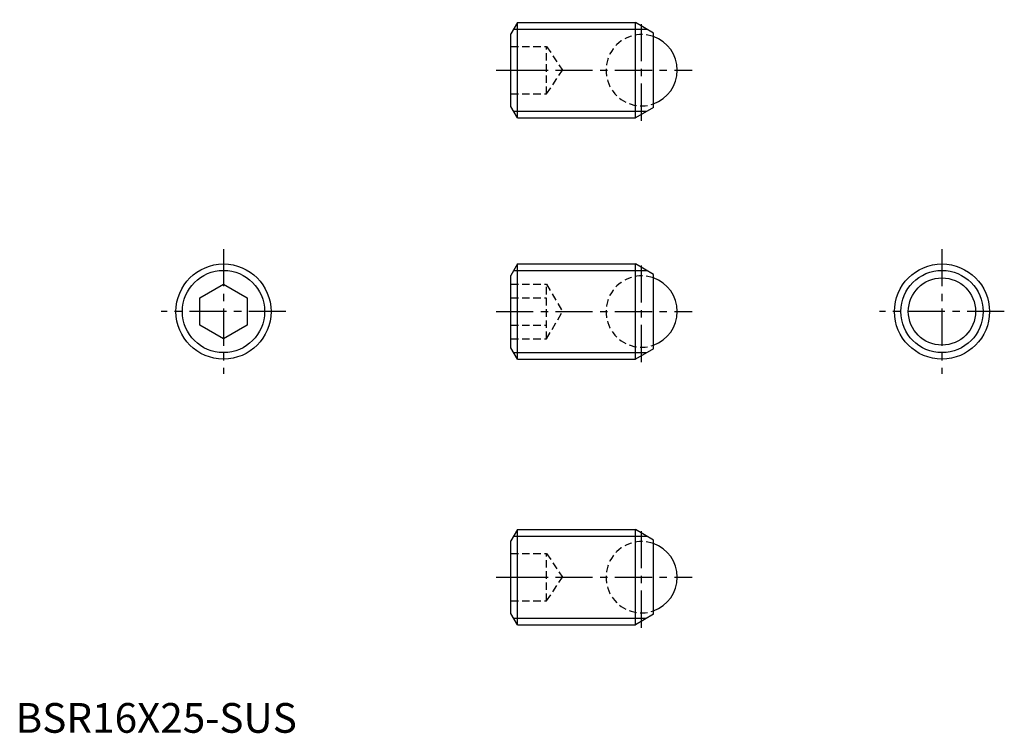
# Model space of a CAD drawing. Extents: x 1 to 166, y 0 to 120.
import ezdxf

# ---------------------------------------------------------------- set-up
doc = ezdxf.new("R2010")
doc.units = 0
doc.header["$LTSCALE"] = 5
doc.linetypes.add('CENTER', pattern=[2, 1.25, -0.25, 0.25, -0.25])
doc.linetypes.add('HIDDEN', pattern=[0.375, 0.25, -0.125])
doc.layers.get('0').update_dxf_attribs({"linetype": 'CONTINUOUS'})
for name, color, linetype in [('1', 1, 'CENTER'), ('2', 2, 'HIDDEN'), ('3', 3, 'CONTINUOUS')]:
    doc.layers.add(name, color=color, linetype=linetype)
doc.styles.add('STANDARD1', font='txt')

msp = doc.modelspace()

# ---------------------------------------------------------------- linework, layer by layer
for p, q in [((84.49, 119.49), (83.39, 117.58)), ((84.49, 103.49), (84.49, 119.49)), ((84.49, 119.49), (104.36, 119.49)), ((104.36, 103.49), (104.36, 119.49)), ((107.39, 117.74), (104.36, 119.49)), ((107.39, 105.24), (107.39, 117.74)), ((83.39, 105.39), (83.39, 117.58)), ((84.49, 103.49), (83.39, 105.39)), ((107.39, 105.24), (104.36, 103.49)), ((84.49, 103.49), (104.36, 103.49)), ((84.49, 78.88), (83.39, 76.97)), ((84.49, 78.88), (104.36, 78.88)), ((84.49, 62.88), (84.49, 78.88)), ((107.39, 77.13), (104.36, 78.88)), ((104.36, 62.88), (104.36, 78.88)), ((83.39, 64.78), (83.39, 76.97)), ((107.39, 64.63), (107.39, 77.13)), ((31, 73.19), (35, 75.5)), ((35, 75.5), (39, 73.19)), ((31, 68.57), (31, 73.19)), ((39, 73.19), (39, 68.57)), ((35, 66.26), (31, 68.57)), ((39, 68.57), (35, 66.26)), ((84.49, 62.88), (83.39, 64.78)), ((107.39, 64.63), (104.36, 62.88)), ((84.49, 62.88), (104.36, 62.88)), ((84.49, 34.18), (83.39, 32.28)), ((84.49, 34.18), (104.36, 34.18)), ((84.49, 18.18), (84.49, 34.18)), ((107.39, 32.43), (104.36, 34.18)), ((104.36, 18.18), (104.36, 34.18)), ((83.39, 20.09), (83.39, 32.28)), ((107.39, 19.93), (107.39, 32.43)), ((84.49, 18.18), (83.39, 20.09)), ((107.39, 19.93), (104.36, 18.18)), ((84.49, 18.18), (104.36, 18.18))]:
    msp.add_line(p, q)
for centre, radius in [((35, 70.88), 8), ((155.94, 70.88), 8), ((155.94, 70.88), 5.66)]:
    msp.add_circle(centre, radius)
for centre in [(105.39, 111.49), (105.39, 70.88), (105.39, 26.18)]:
    msp.add_arc(centre, 6, 289.4712, 70.5288)
at = {"layer": '1'}
for p, q in [((105.39, 102.99), (105.39, 119.99)), ((80.89, 111.49), (113.89, 111.49)), ((35, 81.38), (35, 60.38)), ((155.94, 81.38), (155.94, 60.38)), ((105.39, 62.38), (105.39, 79.38)), ((45.5, 70.88), (24.5, 70.88)), ((80.89, 70.88), (113.89, 70.88)), ((166.44, 70.88), (145.44, 70.88)), ((105.39, 17.68), (105.39, 34.68)), ((80.89, 26.18), (113.89, 26.18))]:
    msp.add_line(p, q, dxfattribs=at)
at = {"layer": '2'}
for p, q in [((83.39, 115.49), (89.39, 115.49)), ((89.39, 107.49), (89.39, 115.49)), ((89.39, 115.49), (92.05, 111.49)), ((83.39, 111.49), (89.39, 111.49)), ((89.39, 107.49), (92.05, 111.49)), ((83.39, 107.49), (89.39, 107.49)), ((83.39, 75.5), (89.39, 75.5)), ((89.39, 75.5), (92.05, 70.88)), ((89.39, 66.26), (89.39, 75.5)), ((83.39, 73.19), (89.39, 73.19)), ((89.39, 66.26), (92.05, 70.88)), ((83.39, 68.57), (89.39, 68.57)), ((83.39, 66.26), (89.39, 66.26)), ((83.39, 30.18), (89.39, 30.18)), ((89.39, 22.18), (89.39, 30.18)), ((89.39, 30.18), (92.05, 26.18)), ((83.39, 26.18), (89.39, 26.18)), ((89.39, 22.18), (92.05, 26.18)), ((83.39, 22.18), (89.39, 22.18))]:
    msp.add_line(p, q, dxfattribs=at)
for centre in [(105.39, 111.49), (105.39, 70.88), (105.39, 26.18)]:
    msp.add_arc(centre, 6, 70.5288, 289.4712, dxfattribs=at)
at = {"layer": '3'}
for p, q in [((83.86, 118.4), (106.23, 118.4)), ((83.86, 104.57), (106.23, 104.57)), ((83.86, 77.79), (106.23, 77.79)), ((83.86, 63.96), (106.23, 63.96)), ((83.86, 33.1), (106.23, 33.1)), ((83.86, 19.26), (106.23, 19.26))]:
    msp.add_line(p, q, dxfattribs=at)
for centre in [(35, 70.88), (155.94, 70.88)]:
    msp.add_circle(centre, 6.92, dxfattribs=at)

# ---------------------------------------------------------------- texts
at = {"color": 3, "style": 'STANDARD1'}
msp.add_text('BSR16X25-SUS', height=5, dxfattribs=at).set_placement((0, 0))

doc.saveas('drawing.dxf')
